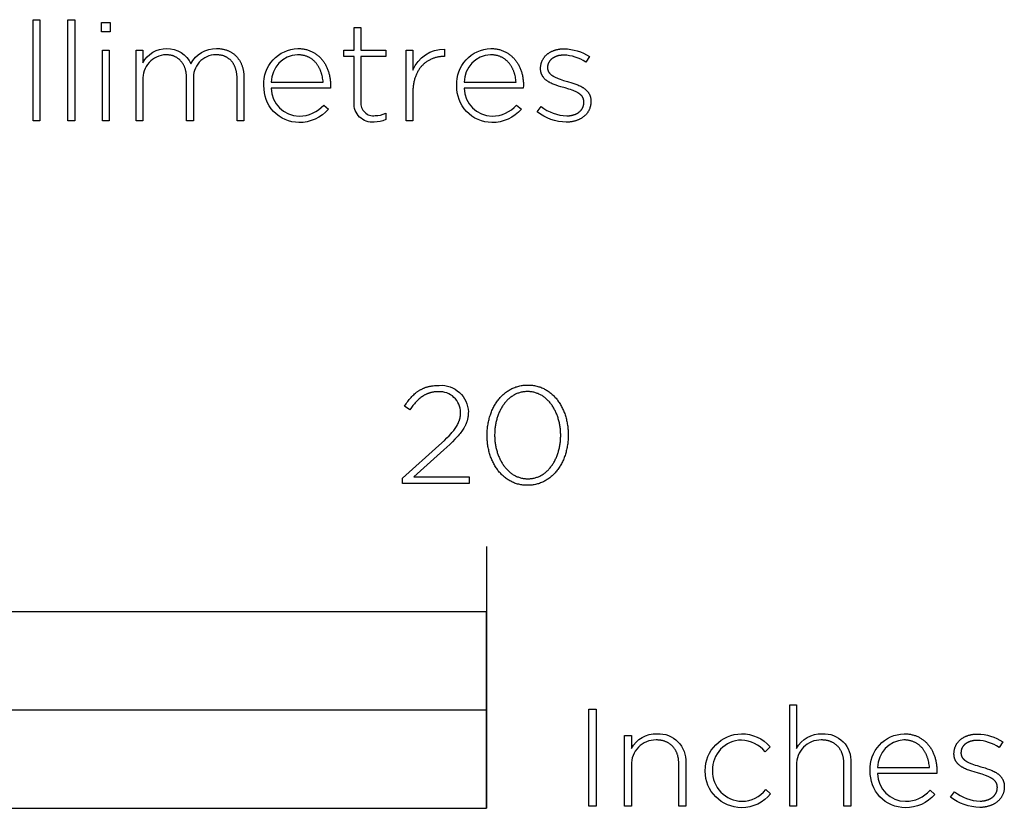
# Model space of a CAD drawing. Extents: x -6 to 1945, y -328 to 1455.
# Drawn here: x 437 to 587, y -328 to -207 of the extents above; entities that cross this region are included whole.
import ezdxf

# ---------------------------------------------------------------- set-up
doc = ezdxf.new("R2010")
doc.units = 0
doc.header["$LTSCALE"] = 165
doc.layers.add('FISHER___PAYKEL', color=7, linetype='CONTINUOUS')

msp = doc.modelspace()

# ---------------------------------------------------------------- linework, layer by layer
at = {"layer": 'FISHER___PAYKEL', "color": 7}
msp.add_line((508, -287.68), (508, -327.69), dxfattribs=at)
at = {"layer": 'FISHER___PAYKEL', "color": 168}
for points in [[(438.73, -207.21), (439.77, -207.21), (439.77, -222.65), (438.73, -222.65)], [(444.02, -207.21), (445.07, -207.21), (445.07, -222.65), (444.02, -222.65)], [(449.19, -207.63), (450.49, -207.63), (450.49, -209.05), (449.19, -209.05)], [(449.32, -211.86), (450.36, -211.86), (450.36, -222.65), (449.32, -222.65)]]:
    msp.add_lwpolyline(points, close=True, dxfattribs=at)
for points in [[(487.77, -219.88), (487.77, -212.81), (486.19, -212.81), (486.19, -211.86), (487.77, -211.86), (487.77, -208.41), (488.82, -208.41), (488.82, -211.86), (492.64, -211.86), (492.64, -212.81), (488.82, -212.81), (488.82, -219.77, 0.493822), (491, -221.86, 0.113369), (492.6, -221.49), (492.6, -222.46, -0.115806), (490.82, -222.84, -0.467163)], [(454.46, -211.86), (455.51, -211.86), (455.51, -213.79, -0.284781), (459.14, -211.61, -0.303442), (462.82, -213.94, -0.285642), (466.75, -211.61), (466.87, -211.61), (466.99, -211.61), (467.11, -211.62), (467.22, -211.63), (467.34, -211.64), (467.45, -211.65), (467.56, -211.67), (467.67, -211.69), (467.78, -211.71), (467.89, -211.74), (467.99, -211.76), (468.1, -211.79), (468.2, -211.82), (468.3, -211.86), (468.4, -211.89), (468.49, -211.93), (468.59, -211.97), (468.68, -212.01), (468.78, -212.06), (468.87, -212.11), (468.96, -212.16), (469.04, -212.21), (469.13, -212.26), (469.21, -212.32), (469.29, -212.38), (469.37, -212.44), (469.45, -212.5), (469.53, -212.56), (469.6, -212.63), (469.67, -212.7), (469.75, -212.77), (469.81, -212.84), (469.88, -212.92), (469.95, -213), (470.01, -213.07), (470.07, -213.16), (470.13, -213.24), (470.19, -213.32), (470.24, -213.41), (470.3, -213.5), (470.35, -213.59), (470.4, -213.68), (470.44, -213.77), (470.49, -213.87), (470.53, -213.96), (470.57, -214.06), (470.61, -214.16), (470.65, -214.27), (470.68, -214.37), (470.72, -214.47), (470.75, -214.58), (470.77, -214.69), (470.8, -214.8), (470.82, -214.91), (470.85, -215.03), (470.86, -215.14), (470.88, -215.26), (470.9, -215.38), (470.91, -215.49), (470.92, -215.62), (470.93, -215.74), (470.93, -215.86), (470.94, -215.99), (470.94, -216.11), (470.94, -222.65), (469.89, -222.65), (469.89, -216.24), (469.89, -216.02), (469.88, -215.92), (469.88, -215.82), (469.87, -215.71), (469.86, -215.61), (469.85, -215.51), (469.83, -215.41), (469.82, -215.32), (469.8, -215.22), (469.78, -215.13), (469.77, -215.04), (469.74, -214.95), (469.72, -214.86), (469.7, -214.77), (469.67, -214.68), (469.64, -214.6), (469.61, -214.52), (469.58, -214.44), (469.55, -214.36), (469.51, -214.28), (469.48, -214.2), (469.44, -214.13), (469.4, -214.05), (469.36, -213.98), (469.32, -213.91), (469.27, -213.84), (469.23, -213.78), (469.18, -213.71), (469.13, -213.65), (469.08, -213.59), (469.03, -213.53), (468.98, -213.47), (468.92, -213.41), (468.87, -213.36), (468.81, -213.31), (468.75, -213.25), (468.69, -213.21), (468.63, -213.16), (468.57, -213.11), (468.5, -213.07), (468.44, -213.02), (468.37, -212.98), (468.3, -212.95), (468.23, -212.91), (468.16, -212.87), (468.09, -212.84), (468.01, -212.81), (467.94, -212.78), (467.86, -212.75), (467.79, -212.72), (467.71, -212.7), (467.63, -212.68), (467.54, -212.66), (467.46, -212.64), (467.38, -212.62), (467.29, -212.61), (467.21, -212.6), (467.12, -212.58), (467.03, -212.58), (466.94, -212.57), (466.85, -212.56), (466.76, -212.56), (466.66, -212.56, 0.437768), (463.22, -216.37), (463.22, -222.65), (462.18, -222.65), (462.18, -216.18), (462.17, -216.08), (462.17, -215.97), (462.17, -215.87), (462.16, -215.77), (462.15, -215.67), (462.14, -215.57), (462.13, -215.48), (462.12, -215.38), (462.1, -215.29), (462.09, -215.19), (462.07, -215.1), (462.05, -215.01), (462.03, -214.92), (462, -214.84), (461.98, -214.75), (461.95, -214.67), (461.92, -214.58), (461.89, -214.5), (461.86, -214.42), (461.83, -214.35), (461.79, -214.27), (461.76, -214.19), (461.72, -214.12), (461.68, -214.05), (461.64, -213.98), (461.6, -213.91), (461.55, -213.84), (461.51, -213.78), (461.46, -213.71), (461.41, -213.65), (461.36, -213.59), (461.31, -213.53), (461.26, -213.47), (461.21, -213.41), (461.15, -213.36), (461.09, -213.31), (461.04, -213.26), (460.98, -213.21), (460.92, -213.16), (460.85, -213.11), (460.79, -213.07), (460.73, -213.03), (460.66, -212.99), (460.59, -212.95), (460.52, -212.91), (460.45, -212.88), (460.38, -212.84), (460.31, -212.81), (460.24, -212.78), (460.16, -212.75), (460.08, -212.73), (460.01, -212.7), (459.93, -212.68), (459.85, -212.66), (459.77, -212.64), (459.69, -212.62), (459.6, -212.61), (459.52, -212.6), (459.43, -212.59), (459.35, -212.58), (459.26, -212.57), (459.17, -212.56), (459.08, -212.56), (458.99, -212.56, 0.418675), (455.51, -216.43), (455.51, -222.65), (454.46, -222.65)], [(474, -217.28), (474, -217.24, -0.421309), (479.17, -211.61), (479.31, -211.61), (479.45, -211.61), (479.59, -211.62), (479.73, -211.64), (479.86, -211.65), (480, -211.67), (480.13, -211.69), (480.26, -211.72), (480.39, -211.75), (480.52, -211.78), (480.64, -211.82), (480.76, -211.85), (480.89, -211.9), (481.01, -211.94), (481.12, -211.99), (481.24, -212.04), (481.35, -212.09), (481.46, -212.15), (481.57, -212.21), (481.68, -212.27), (481.79, -212.34), (481.89, -212.41), (481.99, -212.48), (482.09, -212.55), (482.19, -212.63), (482.29, -212.71), (482.38, -212.79), (482.47, -212.87), (482.56, -212.96), (482.65, -213.05), (482.73, -213.14), (482.81, -213.23), (482.89, -213.33), (482.97, -213.43), (483.05, -213.53), (483.12, -213.63), (483.19, -213.74), (483.26, -213.84), (483.33, -213.95), (483.39, -214.07), (483.45, -214.18), (483.51, -214.29), (483.57, -214.41), (483.62, -214.53), (483.68, -214.65), (483.72, -214.78), (483.77, -214.9), (483.82, -215.03), (483.86, -215.16), (483.9, -215.29), (483.93, -215.42), (483.97, -215.55), (484, -215.68), (484.03, -215.82), (484.05, -215.96), (484.08, -216.1), (484.1, -216.24), (484.12, -216.38), (484.13, -216.52), (484.14, -216.67), (484.15, -216.81), (484.16, -216.96), (484.17, -217.11), (484.17, -217.26), (484.15, -217.68), (475.11, -217.68, 0.408707), (479.38, -221.93, 0.219306), (483.12, -220.24), (483.85, -220.87, -0.226293), (479.34, -222.91, -0.42519)], [(495.71, -211.86), (496.76, -211.86), (496.76, -214.93, -0.308908), (501.59, -211.69), (501.59, -212.83), (501.48, -212.83), (501.36, -212.83), (501.24, -212.84), (501.13, -212.84), (501.01, -212.85), (500.9, -212.87), (500.78, -212.88), (500.67, -212.9), (500.55, -212.92), (500.44, -212.94), (500.33, -212.97), (500.22, -213), (500.11, -213.03), (500, -213.06), (499.89, -213.1), (499.78, -213.14), (499.68, -213.18), (499.57, -213.23), (499.47, -213.27), (499.37, -213.32), (499.27, -213.38), (499.17, -213.43), (499.07, -213.49), (498.97, -213.55), (498.88, -213.61), (498.78, -213.68), (498.69, -213.75), (498.6, -213.82), (498.51, -213.89), (498.42, -213.97), (498.34, -214.05), (498.25, -214.13), (498.17, -214.21), (498.09, -214.3), (498.01, -214.39), (497.94, -214.48), (497.86, -214.58), (497.79, -214.67), (497.72, -214.77), (497.65, -214.87), (497.59, -214.98), (497.52, -215.09), (497.46, -215.2), (497.4, -215.31), (497.34, -215.42), (497.29, -215.54), (497.24, -215.66), (497.19, -215.78), (497.14, -215.91), (497.1, -216.03), (497.05, -216.16), (497.01, -216.29), (496.98, -216.43), (496.94, -216.56), (496.91, -216.7), (496.88, -216.85), (496.86, -216.99), (496.83, -217.14), (496.81, -217.29), (496.8, -217.44), (496.78, -217.59), (496.77, -217.75), (496.76, -217.9), (496.76, -218.07), (496.76, -218.23), (496.76, -222.65), (495.71, -222.65)], [(503.48, -217.28), (503.48, -217.24, -0.421309), (508.65, -211.61), (508.79, -211.61), (508.93, -211.61), (509.07, -211.62), (509.21, -211.64), (509.35, -211.65), (509.48, -211.67), (509.61, -211.69), (509.74, -211.72), (509.87, -211.75), (510, -211.78), (510.13, -211.82), (510.25, -211.85), (510.37, -211.9), (510.49, -211.94), (510.61, -211.99), (510.72, -212.04), (510.84, -212.09), (510.95, -212.15), (511.06, -212.21), (511.17, -212.27), (511.27, -212.34), (511.38, -212.41), (511.48, -212.48), (511.58, -212.55), (511.67, -212.63), (511.77, -212.71), (511.86, -212.79), (511.95, -212.87), (512.04, -212.96), (512.13, -213.05), (512.22, -213.14), (512.3, -213.23), (512.38, -213.33), (512.46, -213.43), (512.53, -213.53), (512.6, -213.63), (512.68, -213.74), (512.74, -213.84), (512.81, -213.95), (512.87, -214.07), (512.94, -214.18), (513, -214.29), (513.05, -214.41), (513.11, -214.53), (513.16, -214.65), (513.21, -214.78), (513.25, -214.9), (513.3, -215.03), (513.34, -215.16), (513.38, -215.29), (513.42, -215.42), (513.45, -215.55), (513.48, -215.68), (513.51, -215.82), (513.54, -215.96), (513.56, -216.1), (513.58, -216.24), (513.6, -216.38), (513.62, -216.52), (513.63, -216.67), (513.64, -216.81), (513.64, -216.96), (513.65, -217.11), (513.65, -217.26), (513.63, -217.68), (504.59, -217.68, 0.408707), (508.87, -221.93, 0.219306), (512.6, -220.24), (513.33, -220.87, -0.226293), (508.82, -222.91, -0.42519)], [(515.74, -221.3), (516.36, -220.47, 0.165534), (520.27, -221.89), (520.4, -221.89), (520.47, -221.89), (520.54, -221.88), (520.6, -221.88), (520.67, -221.87), (520.74, -221.86), (520.8, -221.85), (520.87, -221.84), (520.93, -221.83), (520.99, -221.82), (521.06, -221.81), (521.12, -221.79), (521.18, -221.78), (521.24, -221.76), (521.3, -221.74), (521.36, -221.73), (521.41, -221.71), (521.47, -221.69), (521.53, -221.67), (521.58, -221.64), (521.64, -221.62), (521.69, -221.59), (521.74, -221.57), (521.8, -221.54), (521.85, -221.52), (521.9, -221.49), (521.95, -221.46), (521.99, -221.43), (522.04, -221.4), (522.09, -221.36), (522.13, -221.33), (522.18, -221.3), (522.22, -221.26), (522.26, -221.23), (522.3, -221.19), (522.34, -221.15), (522.38, -221.11), (522.42, -221.07), (522.45, -221.03), (522.49, -220.99), (522.52, -220.95), (522.55, -220.91), (522.58, -220.87), (522.61, -220.82), (522.64, -220.78), (522.66, -220.73), (522.69, -220.68), (522.71, -220.64), (522.74, -220.59), (522.76, -220.54), (522.78, -220.49), (522.8, -220.44), (522.81, -220.39), (522.83, -220.34), (522.84, -220.28), (522.85, -220.23), (522.86, -220.18), (522.87, -220.12), (522.88, -220.07), (522.89, -220.01), (522.89, -219.95), (522.89, -219.9), (522.89, -219.84), (522.89, -219.79), (522.89, -219.74), (522.89, -219.68), (522.89, -219.65), (522.88, -219.62), (522.88, -219.59), (522.88, -219.57), (522.87, -219.54), (522.87, -219.51), (522.86, -219.48), (522.86, -219.46), (522.85, -219.43), (522.85, -219.41), (522.84, -219.38), (522.83, -219.35), (522.82, -219.33), (522.82, -219.3), (522.81, -219.28), (522.8, -219.26), (522.79, -219.23), (522.78, -219.21), (522.77, -219.18), (522.76, -219.16), (522.75, -219.14), (522.73, -219.11), (522.72, -219.09), (522.71, -219.07), (522.7, -219.05), (522.68, -219.02), (522.67, -219), (522.66, -218.98), (522.63, -218.94), (522.6, -218.9), (522.56, -218.86), (522.53, -218.82), (522.5, -218.78), (522.46, -218.74), (522.42, -218.7), (522.38, -218.67), (522.34, -218.63), (522.3, -218.59), (522.26, -218.56), (522.21, -218.53), (522.17, -218.49), (522.12, -218.46), (522.07, -218.43), (522.02, -218.4), (521.97, -218.37), (521.92, -218.34), (521.81, -218.28), (521.7, -218.22), (521.59, -218.17), (521.47, -218.12), (521.35, -218.07), (521.23, -218.02), (521.1, -217.97), (520.84, -217.88), (520.57, -217.8), (520.01, -217.64), (519.34, -217.44), (519, -217.34), (518.67, -217.23), (518.51, -217.17), (518.35, -217.11), (518.2, -217.05), (518.04, -216.98), (517.9, -216.92), (517.75, -216.84), (517.61, -216.77), (517.54, -216.73), (517.47, -216.69), (517.41, -216.65), (517.34, -216.6), (517.28, -216.56), (517.22, -216.52), (517.16, -216.47), (517.1, -216.42), (517.04, -216.37), (516.98, -216.33), (516.93, -216.27), (516.88, -216.22), (516.83, -216.17), (516.78, -216.11), (516.73, -216.06), (516.69, -216), (516.64, -215.94), (516.62, -215.91), (516.6, -215.88), (516.58, -215.85), (516.56, -215.82), (516.55, -215.79), (516.53, -215.75), (516.51, -215.72), (516.49, -215.69), (516.48, -215.65), (516.46, -215.62), (516.45, -215.59), (516.43, -215.55), (516.42, -215.52), (516.4, -215.48), (516.39, -215.45), (516.38, -215.41), (516.37, -215.37), (516.36, -215.34), (516.35, -215.3), (516.34, -215.26), (516.33, -215.22), (516.32, -215.18), (516.31, -215.14), (516.3, -215.1), (516.3, -215.06), (516.29, -215.02), (516.28, -214.94), (516.27, -214.85), (516.27, -214.77), (516.27, -214.68), (516.27, -214.63), (516.27, -214.55), (516.27, -214.47), (516.28, -214.39), (516.29, -214.31), (516.29, -214.23), (516.31, -214.16), (516.32, -214.08), (516.34, -214), (516.35, -213.93), (516.37, -213.86), (516.39, -213.78), (516.42, -213.71), (516.44, -213.64), (516.47, -213.57), (516.5, -213.5), (516.53, -213.43), (516.56, -213.37), (516.6, -213.3), (516.64, -213.24), (516.67, -213.17), (516.72, -213.11), (516.76, -213.05), (516.8, -212.99), (516.85, -212.93), (516.89, -212.87), (516.94, -212.81), (516.99, -212.75), (517.05, -212.7), (517.1, -212.64), (517.15, -212.59), (517.21, -212.54), (517.27, -212.49), (517.33, -212.44), (517.39, -212.39), (517.46, -212.35), (517.52, -212.3), (517.59, -212.26), (517.65, -212.22), (517.72, -212.18), (517.79, -212.14), (517.86, -212.1), (517.94, -212.06), (518.01, -212.03), (518.09, -211.99), (518.17, -211.96), (518.24, -211.93), (518.32, -211.9), (518.41, -211.87), (518.49, -211.85), (518.57, -211.82), (518.66, -211.8), (518.74, -211.78), (518.83, -211.76), (518.92, -211.74), (519.01, -211.72), (519.1, -211.71), (519.19, -211.69), (519.28, -211.68), (519.38, -211.67), (519.47, -211.66), (519.57, -211.66), (519.66, -211.65), (519.76, -211.65), (519.86, -211.65, -0.138805), (523.73, -212.83), (523.17, -213.7, 0.142738), (519.82, -212.62), (519.68, -212.63), (519.54, -212.63), (519.48, -212.64), (519.41, -212.64), (519.34, -212.65), (519.28, -212.66), (519.22, -212.67), (519.15, -212.68), (519.09, -212.69), (519.03, -212.7), (518.97, -212.72), (518.91, -212.73), (518.85, -212.75), (518.8, -212.77), (518.74, -212.78), (518.69, -212.8), (518.63, -212.82), (518.58, -212.84), (518.53, -212.86), (518.47, -212.89), (518.42, -212.91), (518.37, -212.93), (518.33, -212.96), (518.28, -212.99), (518.23, -213.01), (518.19, -213.04), (518.14, -213.07), (518.1, -213.1), (518.06, -213.13), (518.01, -213.16), (517.97, -213.19), (517.94, -213.22), (517.9, -213.26), (517.86, -213.29), (517.83, -213.33), (517.79, -213.36), (517.76, -213.4), (517.73, -213.44), (517.7, -213.47), (517.67, -213.51), (517.64, -213.55), (517.61, -213.59), (517.58, -213.63), (517.56, -213.67), (517.54, -213.71), (517.51, -213.76), (517.49, -213.8), (517.47, -213.84), (517.45, -213.89), (517.44, -213.93), (517.42, -213.98), (517.41, -214.02), (517.39, -214.07), (517.38, -214.12), (517.37, -214.16), (517.36, -214.21), (517.35, -214.26), (517.35, -214.31), (517.34, -214.36), (517.34, -214.41), (517.34, -214.46), (517.34, -214.51), (517.34, -214.55), (517.34, -214.58), (517.34, -214.61), (517.34, -214.63), (517.34, -214.66), (517.34, -214.69), (517.35, -214.71), (517.35, -214.74), (517.35, -214.77), (517.36, -214.79), (517.36, -214.82), (517.37, -214.84), (517.37, -214.87), (517.38, -214.89), (517.39, -214.92), (517.4, -214.94), (517.4, -214.97), (517.41, -214.99), (517.42, -215.01), (517.43, -215.04), (517.44, -215.06), (517.45, -215.08), (517.46, -215.11), (517.47, -215.13), (517.48, -215.15), (517.5, -215.17), (517.51, -215.2), (517.52, -215.22), (517.53, -215.24), (517.55, -215.26), (517.56, -215.28), (517.58, -215.3), (517.59, -215.32), (517.61, -215.34), (517.62, -215.36), (517.66, -215.4), (517.69, -215.44), (517.73, -215.48), (517.76, -215.52), (517.8, -215.55), (517.84, -215.59), (517.89, -215.63), (517.93, -215.66), (517.97, -215.69), (518.02, -215.73), (518.07, -215.76), (518.12, -215.79), (518.17, -215.82), (518.22, -215.85), (518.27, -215.88), (518.38, -215.94), (518.49, -216), (518.61, -216.05), (518.73, -216.1), (518.85, -216.16), (518.98, -216.2), (519.24, -216.3), (519.51, -216.39), (519.79, -216.48), (520.37, -216.64), (521.03, -216.84), (521.35, -216.94), (521.67, -217.05), (521.83, -217.11), (521.98, -217.18), (522.13, -217.24), (522.28, -217.31), (522.42, -217.38), (522.56, -217.46), (522.63, -217.5), (522.69, -217.54), (522.76, -217.58), (522.82, -217.62), (522.89, -217.67), (522.95, -217.71), (523.01, -217.76), (523.07, -217.8), (523.13, -217.85), (523.18, -217.9), (523.24, -217.95), (523.29, -218), (523.34, -218.05), (523.39, -218.11), (523.44, -218.16), (523.48, -218.22), (523.53, -218.28), (523.57, -218.34), (523.61, -218.4), (523.65, -218.46), (523.68, -218.52), (523.72, -218.59), (523.75, -218.65), (523.78, -218.72), (523.81, -218.79), (523.84, -218.86), (523.86, -218.94), (523.88, -219.01), (523.9, -219.09), (523.92, -219.16), (523.93, -219.24), (523.94, -219.33), (523.95, -219.41), (523.96, -219.49), (523.96, -219.58), (523.96, -219.67), (523.96, -219.71), (523.96, -219.8), (523.96, -219.89), (523.95, -219.98), (523.94, -220.06), (523.93, -220.15), (523.92, -220.23), (523.9, -220.32), (523.89, -220.4), (523.87, -220.48), (523.84, -220.56), (523.82, -220.64), (523.79, -220.72), (523.77, -220.79), (523.74, -220.87), (523.7, -220.94), (523.67, -221.02), (523.63, -221.09), (523.59, -221.16), (523.55, -221.23), (523.51, -221.29), (523.47, -221.36), (523.42, -221.43), (523.37, -221.49), (523.32, -221.55), (523.27, -221.62), (523.22, -221.68), (523.16, -221.73), (523.11, -221.79), (523.05, -221.85), (522.99, -221.9), (522.93, -221.96), (522.87, -222.01), (522.8, -222.06), (522.74, -222.11), (522.67, -222.16), (522.6, -222.2), (522.53, -222.25), (522.46, -222.29), (522.39, -222.33), (522.31, -222.37), (522.24, -222.41), (522.16, -222.45), (522.08, -222.48), (522, -222.52), (521.92, -222.55), (521.84, -222.58), (521.76, -222.61), (521.67, -222.64), (521.59, -222.67), (521.5, -222.69), (521.41, -222.71), (521.33, -222.73), (521.24, -222.75), (521.15, -222.77), (521.06, -222.79), (520.96, -222.8), (520.87, -222.82), (520.78, -222.83), (520.68, -222.84), (520.59, -222.85), (520.49, -222.85), (520.4, -222.86), (520.3, -222.86), (520.2, -222.86, -0.161907)], [(483.03, -216.75), (483.02, -216.54), (482.99, -216.34), (482.96, -216.14), (482.93, -215.94), (482.88, -215.75), (482.86, -215.65), (482.83, -215.55), (482.81, -215.46), (482.78, -215.36), (482.75, -215.27), (482.71, -215.17), (482.68, -215.08), (482.64, -214.99), (482.61, -214.9), (482.57, -214.81), (482.52, -214.72), (482.48, -214.64), (482.44, -214.55), (482.39, -214.47), (482.34, -214.38), (482.29, -214.3), (482.24, -214.22), (482.19, -214.14), (482.14, -214.06), (482.08, -213.99), (482.02, -213.91), (481.96, -213.84), (481.9, -213.77), (481.84, -213.69), (481.77, -213.63), (481.71, -213.56), (481.64, -213.49), (481.57, -213.43), (481.5, -213.37), (481.42, -213.31), (481.35, -213.25), (481.27, -213.2), (481.19, -213.14), (481.11, -213.09), (481.03, -213.04), (480.94, -213), (480.86, -212.95), (480.77, -212.91), (480.68, -212.87), (480.59, -212.83), (480.5, -212.79), (480.4, -212.76), (480.31, -212.73), (480.21, -212.7), (480.11, -212.67), (480.01, -212.65), (479.9, -212.63), (479.8, -212.61), (479.69, -212.6), (479.58, -212.58), (479.47, -212.57), (479.36, -212.57), (479.24, -212.56), (479.13, -212.56, 0.398008), (475.11, -216.75)], [(512.52, -216.75), (512.5, -216.54), (512.48, -216.34), (512.45, -216.14), (512.41, -215.94), (512.37, -215.75), (512.34, -215.65), (512.32, -215.55), (512.29, -215.46), (512.26, -215.36), (512.23, -215.27), (512.2, -215.17), (512.16, -215.08), (512.13, -214.99), (512.09, -214.9), (512.05, -214.81), (512.01, -214.72), (511.97, -214.64), (511.92, -214.55), (511.88, -214.47), (511.83, -214.38), (511.78, -214.3), (511.73, -214.22), (511.67, -214.14), (511.62, -214.06), (511.56, -213.99), (511.51, -213.91), (511.45, -213.84), (511.38, -213.77), (511.32, -213.69), (511.26, -213.63), (511.19, -213.56), (511.12, -213.49), (511.05, -213.43), (510.98, -213.37), (510.91, -213.31), (510.83, -213.25), (510.75, -213.2), (510.67, -213.14), (510.59, -213.09), (510.51, -213.04), (510.43, -213), (510.34, -212.95), (510.25, -212.91), (510.16, -212.87), (510.07, -212.83), (509.98, -212.79), (509.89, -212.76), (509.79, -212.73), (509.69, -212.7), (509.59, -212.67), (509.49, -212.65), (509.39, -212.63), (509.28, -212.61), (509.17, -212.6), (509.06, -212.58), (508.95, -212.57), (508.84, -212.57), (508.73, -212.56), (508.61, -212.56, 0.398008), (504.59, -216.75)]]:
    msp.add_lwpolyline(points, format="xyb", close=True, dxfattribs=at)
at = {"layer": 'FISHER___PAYKEL', "color": 7}
for points in [[(495.16, -277.26), (500.74, -272.27), (501.59, -271.48), (501.96, -271.11), (502.29, -270.76), (502.59, -270.42), (502.73, -270.26), (502.87, -270.1), (502.99, -269.95), (503.11, -269.79), (503.21, -269.64), (503.32, -269.49), (503.41, -269.34), (503.5, -269.2), (503.58, -269.05), (503.65, -268.91), (503.68, -268.84), (503.72, -268.77), (503.75, -268.7), (503.78, -268.63), (503.8, -268.56), (503.83, -268.49), (503.86, -268.42), (503.88, -268.35), (503.9, -268.28), (503.92, -268.21), (503.94, -268.14), (503.96, -268.07), (503.97, -268), (503.99, -267.93), (504, -267.85), (504.01, -267.78), (504.02, -267.71), (504.03, -267.64), (504.03, -267.57), (504.04, -267.5), (504.04, -267.43), (504.05, -267.35), (504.05, -267.28), (504.05, -267.21, 0.425719), (500.67, -264.04), (500.49, -264.04), (500.32, -264.05), (500.15, -264.06), (500.07, -264.07), (499.99, -264.08), (499.91, -264.09), (499.83, -264.11), (499.75, -264.12), (499.67, -264.14), (499.59, -264.16), (499.51, -264.17), (499.44, -264.2), (499.36, -264.22), (499.28, -264.24), (499.21, -264.26), (499.14, -264.29), (499.06, -264.32), (498.99, -264.35), (498.92, -264.38), (498.85, -264.41), (498.78, -264.44), (498.71, -264.47), (498.64, -264.51), (498.57, -264.54), (498.5, -264.58), (498.43, -264.62), (498.37, -264.66), (498.23, -264.75), (498.1, -264.84), (497.98, -264.93), (497.85, -265.03), (497.72, -265.14), (497.6, -265.25), (497.48, -265.36), (497.35, -265.48), (497.23, -265.61), (497.11, -265.74), (497, -265.87), (496.88, -266.01), (496.76, -266.16), (496.53, -266.46), (496.29, -266.79), (495.46, -266.24), (495.71, -265.88), (495.83, -265.71), (495.96, -265.54), (496.08, -265.37), (496.21, -265.21), (496.34, -265.06), (496.47, -264.91), (496.61, -264.77), (496.74, -264.63), (496.88, -264.5), (497.02, -264.37), (497.17, -264.25), (497.32, -264.13), (497.39, -264.07), (497.47, -264.02), (497.54, -263.97), (497.62, -263.91), (497.7, -263.86), (497.78, -263.81), (497.86, -263.77), (497.95, -263.72), (498.03, -263.68), (498.11, -263.63), (498.2, -263.59), (498.29, -263.55), (498.37, -263.51), (498.46, -263.48), (498.55, -263.44), (498.64, -263.41), (498.74, -263.37), (498.83, -263.34), (498.93, -263.31), (499.02, -263.29), (499.12, -263.26), (499.22, -263.23), (499.32, -263.21), (499.43, -263.19), (499.53, -263.17), (499.63, -263.15), (499.85, -263.12), (500.07, -263.1), (500.3, -263.08), (500.54, -263.07), (500.78, -263.07, -0.426189), (505.23, -267.13), (505.23, -267.17), (505.22, -267.26), (505.22, -267.36), (505.22, -267.45), (505.21, -267.54), (505.2, -267.63), (505.2, -267.72), (505.18, -267.81), (505.17, -267.9), (505.16, -267.99), (505.14, -268.08), (505.12, -268.16), (505.11, -268.25), (505.08, -268.34), (505.06, -268.42), (505.04, -268.51), (505.01, -268.59), (504.98, -268.67), (504.95, -268.76), (504.92, -268.84), (504.89, -268.93), (504.85, -269.01), (504.81, -269.09), (504.78, -269.17), (504.74, -269.26), (504.69, -269.34), (504.65, -269.42), (504.55, -269.59), (504.45, -269.75), (504.34, -269.92), (504.22, -270.09), (504.1, -270.25), (503.97, -270.42), (503.82, -270.6), (503.68, -270.77), (503.52, -270.95), (503.18, -271.31), (502.81, -271.69), (502.4, -272.08), (501.49, -272.92), (496.91, -277.03), (505.38, -277.03), (505.38, -278.08), (495.16, -278.08)], [(554.34, -311.9), (555.38, -311.9), (555.38, -318.56, -0.287439), (559.31, -316.3, -0.455438), (563.67, -320.74), (563.67, -327.34), (562.63, -327.34), (562.63, -320.93), (562.63, -320.83), (562.62, -320.72), (562.62, -320.62), (562.61, -320.52), (562.6, -320.42), (562.59, -320.33), (562.58, -320.23), (562.57, -320.13), (562.55, -320.04), (562.54, -319.95), (562.52, -319.86), (562.5, -319.77), (562.47, -319.68), (562.45, -319.59), (562.42, -319.5), (562.4, -319.42), (562.37, -319.33), (562.33, -319.25), (562.3, -319.17), (562.27, -319.09), (562.23, -319.01), (562.19, -318.94), (562.15, -318.86), (562.11, -318.79), (562.07, -318.72), (562.02, -318.65), (561.98, -318.58), (561.93, -318.51), (561.88, -318.44), (561.83, -318.38), (561.78, -318.32), (561.72, -318.26), (561.66, -318.2), (561.61, -318.14), (561.55, -318.08), (561.49, -318.03), (561.42, -317.98), (561.36, -317.92), (561.29, -317.87), (561.23, -317.83), (561.16, -317.78), (561.09, -317.74), (561.02, -317.69), (560.94, -317.65), (560.87, -317.62), (560.79, -317.58), (560.71, -317.54), (560.63, -317.51), (560.55, -317.48), (560.47, -317.45), (560.39, -317.42), (560.3, -317.4), (560.22, -317.37), (560.13, -317.35), (560.04, -317.33), (559.95, -317.31), (559.85, -317.3), (559.76, -317.29), (559.66, -317.27), (559.57, -317.26), (559.47, -317.26), (559.37, -317.25), (559.27, -317.25), (559.17, -317.25, 0.429907), (555.38, -321.1), (555.38, -327.34), (554.34, -327.34)], [(529.1, -316.55), (530.15, -316.55), (530.15, -318.56, -0.2867), (534.08, -316.3, -0.454834), (538.44, -320.73), (538.44, -327.34), (537.4, -327.34), (537.4, -320.93), (537.39, -320.82), (537.39, -320.72), (537.39, -320.62), (537.38, -320.52), (537.37, -320.42), (537.36, -320.32), (537.35, -320.23), (537.34, -320.13), (537.32, -320.04), (537.3, -319.95), (537.29, -319.85), (537.26, -319.76), (537.24, -319.67), (537.22, -319.59), (537.19, -319.5), (537.16, -319.42), (537.13, -319.33), (537.1, -319.25), (537.07, -319.17), (537.04, -319.09), (537, -319.01), (536.96, -318.94), (536.92, -318.86), (536.88, -318.79), (536.84, -318.71), (536.79, -318.64), (536.75, -318.58), (536.7, -318.51), (536.65, -318.44), (536.6, -318.38), (536.54, -318.31), (536.49, -318.25), (536.43, -318.19), (536.37, -318.14), (536.32, -318.08), (536.25, -318.03), (536.19, -317.97), (536.13, -317.92), (536.06, -317.87), (535.99, -317.82), (535.93, -317.78), (535.86, -317.73), (535.78, -317.69), (535.71, -317.65), (535.64, -317.61), (535.56, -317.58), (535.48, -317.54), (535.4, -317.51), (535.32, -317.48), (535.24, -317.45), (535.15, -317.42), (535.07, -317.39), (534.98, -317.37), (534.89, -317.35), (534.8, -317.33), (534.71, -317.31), (534.62, -317.3), (534.53, -317.28), (534.43, -317.27), (534.33, -317.26), (534.23, -317.26), (534.13, -317.25), (534.03, -317.25), (533.93, -317.25, 0.430395), (530.15, -321.1), (530.15, -327.34), (529.1, -327.34)], [(541.42, -321.99), (541.42, -321.94, -0.411527), (546.98, -316.3, -0.218626), (551.34, -318.28), (550.59, -319.04, 0.214366), (546.96, -317.27, 0.419718), (542.55, -321.9), (542.55, -321.94, 0.41776), (547.04, -326.62, 0.217592), (550.7, -324.82), (551.42, -325.45, -0.230785), (546.98, -327.59, -0.414151)], [(566.65, -321.96), (566.65, -321.92, -0.421343), (571.82, -316.3), (571.97, -316.3), (572.11, -316.3), (572.25, -316.31), (572.38, -316.32), (572.52, -316.34), (572.65, -316.36), (572.79, -316.38), (572.92, -316.41), (573.05, -316.44), (573.17, -316.47), (573.3, -316.5), (573.42, -316.54), (573.54, -316.58), (573.66, -316.63), (573.78, -316.68), (573.9, -316.73), (574.01, -316.78), (574.12, -316.84), (574.23, -316.9), (574.34, -316.96), (574.45, -317.03), (574.55, -317.1), (574.65, -317.17), (574.75, -317.24), (574.85, -317.32), (574.94, -317.39), (575.04, -317.48), (575.13, -317.56), (575.22, -317.65), (575.31, -317.74), (575.39, -317.83), (575.47, -317.92), (575.55, -318.02), (575.63, -318.12), (575.71, -318.22), (575.78, -318.32), (575.85, -318.42), (575.92, -318.53), (575.99, -318.64), (576.05, -318.75), (576.11, -318.87), (576.17, -318.98), (576.23, -319.1), (576.28, -319.22), (576.33, -319.34), (576.38, -319.46), (576.43, -319.59), (576.47, -319.71), (576.52, -319.84), (576.56, -319.97), (576.59, -320.1), (576.63, -320.24), (576.66, -320.37), (576.69, -320.51), (576.71, -320.64), (576.74, -320.78), (576.76, -320.92), (576.78, -321.07), (576.79, -321.21), (576.8, -321.35), (576.81, -321.5), (576.82, -321.65), (576.82, -321.79), (576.83, -321.94), (576.8, -322.37), (567.77, -322.37, 0.408699), (572.04, -326.62, 0.219079), (575.78, -324.92), (576.5, -325.56, -0.22606), (572, -327.59, -0.425433)], [(575.69, -321.44), (575.68, -321.23), (575.65, -321.03), (575.62, -320.83), (575.59, -320.63), (575.54, -320.43), (575.52, -320.34), (575.49, -320.24), (575.46, -320.14), (575.43, -320.05), (575.4, -319.95), (575.37, -319.86), (575.34, -319.77), (575.3, -319.68), (575.26, -319.59), (575.22, -319.5), (575.18, -319.41), (575.14, -319.32), (575.1, -319.24), (575.05, -319.15), (575, -319.07), (574.95, -318.99), (574.9, -318.91), (574.85, -318.83), (574.8, -318.75), (574.74, -318.67), (574.68, -318.6), (574.62, -318.52), (574.56, -318.45), (574.5, -318.38), (574.43, -318.31), (574.37, -318.25), (574.3, -318.18), (574.23, -318.12), (574.15, -318.06), (574.08, -318), (574.01, -317.94), (573.93, -317.89), (573.85, -317.83), (573.77, -317.78), (573.69, -317.73), (573.6, -317.68), (573.52, -317.64), (573.43, -317.6), (573.34, -317.56), (573.25, -317.52), (573.16, -317.48), (573.06, -317.45), (572.96, -317.42), (572.87, -317.39), (572.77, -317.36), (572.66, -317.34), (572.56, -317.32), (572.46, -317.3), (572.35, -317.28), (572.24, -317.27), (572.13, -317.26), (572.02, -317.25), (571.9, -317.25), (571.78, -317.25, 0.398008), (567.77, -321.44)], [(578.91, -325.98), (579.53, -325.16, 0.165474), (583.44, -326.58), (583.58, -326.57), (583.71, -326.57), (583.78, -326.56), (583.85, -326.55), (583.91, -326.55), (583.98, -326.54), (584.04, -326.53), (584.1, -326.52), (584.17, -326.51), (584.23, -326.49), (584.29, -326.48), (584.35, -326.46), (584.41, -326.45), (584.47, -326.43), (584.53, -326.41), (584.59, -326.39), (584.65, -326.37), (584.7, -326.35), (584.76, -326.33), (584.81, -326.31), (584.87, -326.28), (584.92, -326.26), (584.97, -326.23), (585.02, -326.2), (585.07, -326.17), (585.12, -326.14), (585.17, -326.11), (585.22, -326.08), (585.26, -326.05), (585.31, -326.02), (585.35, -325.98), (585.39, -325.95), (585.43, -325.91), (585.47, -325.88), (585.51, -325.84), (585.55, -325.8), (585.59, -325.76), (585.62, -325.72), (585.66, -325.68), (585.69, -325.64), (585.72, -325.6), (585.75, -325.55), (585.78, -325.51), (585.81, -325.46), (585.84, -325.42), (585.86, -325.37), (585.89, -325.32), (585.91, -325.28), (585.93, -325.23), (585.95, -325.18), (585.97, -325.13), (585.98, -325.08), (586, -325.02), (586.01, -324.97), (586.02, -324.92), (586.04, -324.86), (586.04, -324.81), (586.05, -324.75), (586.06, -324.7), (586.06, -324.64), (586.06, -324.58), (586.07, -324.53), (586.07, -324.48), (586.06, -324.42), (586.06, -324.36), (586.06, -324.34), (586.06, -324.31), (586.05, -324.28), (586.05, -324.25), (586.05, -324.22), (586.04, -324.2), (586.04, -324.17), (586.03, -324.14), (586.02, -324.12), (586.02, -324.09), (586.01, -324.07), (586, -324.04), (586, -324.02), (585.99, -323.99), (585.98, -323.97), (585.97, -323.94), (585.96, -323.92), (585.95, -323.89), (585.94, -323.87), (585.93, -323.85), (585.92, -323.82), (585.91, -323.8), (585.89, -323.78), (585.88, -323.76), (585.87, -323.73), (585.86, -323.71), (585.84, -323.69), (585.83, -323.67), (585.8, -323.63), (585.77, -323.58), (585.74, -323.54), (585.7, -323.5), (585.67, -323.47), (585.63, -323.43), (585.59, -323.39), (585.55, -323.35), (585.51, -323.32), (585.47, -323.28), (585.43, -323.25), (585.38, -323.21), (585.34, -323.18), (585.29, -323.15), (585.24, -323.12), (585.19, -323.09), (585.14, -323.06), (585.09, -323.03), (584.99, -322.97), (584.88, -322.91), (584.76, -322.86), (584.65, -322.81), (584.53, -322.76), (584.4, -322.71), (584.27, -322.66), (584.01, -322.57), (583.74, -322.49), (583.18, -322.32), (582.51, -322.13), (582.18, -322.03), (581.85, -321.92), (581.69, -321.86), (581.53, -321.8), (581.37, -321.74), (581.22, -321.67), (581.07, -321.6), (580.93, -321.53), (580.78, -321.45), (580.72, -321.42), (580.65, -321.38), (580.58, -321.33), (580.52, -321.29), (580.45, -321.25), (580.39, -321.2), (580.33, -321.16), (580.27, -321.11), (580.21, -321.06), (580.16, -321.01), (580.1, -320.96), (580.05, -320.91), (580, -320.85), (579.95, -320.8), (579.91, -320.74), (579.86, -320.69), (579.82, -320.63), (579.8, -320.6), (579.78, -320.57), (579.76, -320.53), (579.74, -320.5), (579.72, -320.47), (579.7, -320.44), (579.69, -320.41), (579.67, -320.37), (579.65, -320.34), (579.64, -320.31), (579.62, -320.27), (579.61, -320.24), (579.59, -320.2), (579.58, -320.17), (579.57, -320.13), (579.55, -320.1), (579.54, -320.06), (579.53, -320.02), (579.52, -319.98), (579.51, -319.95), (579.5, -319.91), (579.49, -319.87), (579.49, -319.83), (579.48, -319.79), (579.47, -319.75), (579.47, -319.71), (579.46, -319.62), (579.45, -319.54), (579.44, -319.45), (579.44, -319.36), (579.44, -319.32), (579.44, -319.24), (579.45, -319.16), (579.45, -319.08), (579.46, -319), (579.47, -318.92), (579.48, -318.85), (579.5, -318.77), (579.51, -318.69), (579.53, -318.62), (579.55, -318.55), (579.57, -318.47), (579.59, -318.4), (579.62, -318.33), (579.65, -318.26), (579.68, -318.19), (579.71, -318.12), (579.74, -318.06), (579.77, -317.99), (579.81, -317.92), (579.85, -317.86), (579.89, -317.8), (579.93, -317.74), (579.98, -317.67), (580.02, -317.61), (580.07, -317.56), (580.12, -317.5), (580.17, -317.44), (580.22, -317.39), (580.27, -317.33), (580.33, -317.28), (580.39, -317.23), (580.45, -317.18), (580.51, -317.13), (580.57, -317.08), (580.63, -317.04), (580.7, -316.99), (580.76, -316.95), (580.83, -316.91), (580.9, -316.86), (580.97, -316.82), (581.04, -316.79), (581.11, -316.75), (581.19, -316.71), (581.26, -316.68), (581.34, -316.65), (581.42, -316.62), (581.5, -316.59), (581.58, -316.56), (581.66, -316.53), (581.75, -316.51), (581.83, -316.49), (581.92, -316.46), (582, -316.45), (582.09, -316.43), (582.18, -316.41), (582.27, -316.4), (582.36, -316.38), (582.46, -316.37), (582.55, -316.36), (582.65, -316.35), (582.74, -316.35), (582.84, -316.34), (582.94, -316.34), (583.03, -316.34, -0.139737), (586.9, -317.52), (586.34, -318.39, 0.143549), (582.99, -317.31), (582.85, -317.31), (582.71, -317.32), (582.65, -317.33), (582.58, -317.33), (582.52, -317.34), (582.45, -317.35), (582.39, -317.36), (582.33, -317.37), (582.27, -317.38), (582.2, -317.39), (582.15, -317.41), (582.09, -317.42), (582.03, -317.44), (581.97, -317.45), (581.91, -317.47), (581.86, -317.49), (581.81, -317.51), (581.75, -317.53), (581.7, -317.55), (581.65, -317.58), (581.6, -317.6), (581.55, -317.62), (581.5, -317.65), (581.45, -317.67), (581.41, -317.7), (581.36, -317.73), (581.32, -317.76), (581.27, -317.79), (581.23, -317.82), (581.19, -317.85), (581.15, -317.88), (581.11, -317.91), (581.07, -317.95), (581.04, -317.98), (581, -318.02), (580.97, -318.05), (580.93, -318.09), (580.9, -318.12), (580.87, -318.16), (580.84, -318.2), (580.81, -318.24), (580.79, -318.28), (580.76, -318.32), (580.73, -318.36), (580.71, -318.4), (580.69, -318.44), (580.67, -318.49), (580.65, -318.53), (580.63, -318.57), (580.61, -318.62), (580.6, -318.66), (580.58, -318.71), (580.57, -318.76), (580.56, -318.8), (580.55, -318.85), (580.54, -318.9), (580.53, -318.95), (580.52, -318.99), (580.52, -319.04), (580.52, -319.09), (580.51, -319.14), (580.51, -319.19), (580.51, -319.23), (580.51, -319.26), (580.51, -319.29), (580.51, -319.32), (580.52, -319.35), (580.52, -319.37), (580.52, -319.4), (580.53, -319.43), (580.53, -319.45), (580.53, -319.48), (580.54, -319.5), (580.54, -319.53), (580.55, -319.55), (580.56, -319.58), (580.56, -319.6), (580.57, -319.63), (580.58, -319.65), (580.59, -319.68), (580.6, -319.7), (580.61, -319.72), (580.62, -319.75), (580.63, -319.77), (580.64, -319.79), (580.65, -319.82), (580.66, -319.84), (580.67, -319.86), (580.68, -319.88), (580.7, -319.9), (580.71, -319.92), (580.72, -319.95), (580.74, -319.97), (580.75, -319.99), (580.77, -320.01), (580.78, -320.03), (580.8, -320.05), (580.83, -320.09), (580.87, -320.13), (580.9, -320.17), (580.94, -320.2), (580.98, -320.24), (581.02, -320.28), (581.06, -320.31), (581.1, -320.34), (581.15, -320.38), (581.2, -320.41), (581.24, -320.44), (581.29, -320.48), (581.34, -320.51), (581.39, -320.54), (581.44, -320.57), (581.55, -320.63), (581.66, -320.68), (581.78, -320.74), (581.9, -320.79), (582.02, -320.84), (582.15, -320.89), (582.41, -320.98), (582.69, -321.07), (582.97, -321.16), (583.54, -321.33), (584.2, -321.52), (584.53, -321.63), (584.85, -321.74), (585, -321.8), (585.15, -321.86), (585.3, -321.93), (585.45, -322), (585.59, -322.07), (585.73, -322.15), (585.8, -322.19), (585.87, -322.23), (585.93, -322.27), (586, -322.31), (586.06, -322.35), (586.12, -322.4), (586.18, -322.44), (586.24, -322.49), (586.3, -322.54), (586.35, -322.59), (586.41, -322.64), (586.46, -322.69), (586.51, -322.74), (586.56, -322.8), (586.61, -322.85), (586.65, -322.91), (586.7, -322.97), (586.74, -323.02), (586.78, -323.09), (586.82, -323.15), (586.86, -323.21), (586.89, -323.28), (586.92, -323.34), (586.95, -323.41), (586.98, -323.48), (587.01, -323.55), (587.03, -323.62), (587.05, -323.7), (587.07, -323.77), (587.09, -323.85), (587.1, -323.93), (587.11, -324.01), (587.12, -324.09), (587.13, -324.18), (587.13, -324.27), (587.13, -324.35), (587.13, -324.4), (587.13, -324.49), (587.13, -324.58), (587.12, -324.67), (587.11, -324.75), (587.1, -324.84), (587.09, -324.92), (587.08, -325.01), (587.06, -325.09), (587.04, -325.17), (587.02, -325.25), (586.99, -325.33), (586.97, -325.41), (586.94, -325.48), (586.91, -325.56), (586.88, -325.63), (586.84, -325.7), (586.8, -325.78), (586.77, -325.85), (586.73, -325.92), (586.68, -325.98), (586.64, -326.05), (586.59, -326.12), (586.55, -326.18), (586.5, -326.24), (586.45, -326.3), (586.39, -326.36), (586.34, -326.42), (586.28, -326.48), (586.22, -326.54), (586.16, -326.59), (586.1, -326.64), (586.04, -326.7), (585.98, -326.75), (585.91, -326.8), (585.84, -326.84), (585.77, -326.89), (585.7, -326.94), (585.63, -326.98), (585.56, -327.02), (585.49, -327.06), (585.41, -327.1), (585.33, -327.14), (585.25, -327.17), (585.18, -327.21), (585.09, -327.24), (585.01, -327.27), (584.93, -327.3), (584.85, -327.33), (584.76, -327.35), (584.68, -327.38), (584.59, -327.4), (584.5, -327.42), (584.41, -327.44), (584.32, -327.46), (584.23, -327.48), (584.14, -327.49), (584.05, -327.51), (583.95, -327.52), (583.86, -327.53), (583.76, -327.54), (583.67, -327.54), (583.57, -327.55), (583.47, -327.55), (583.38, -327.55, -0.162099)]]:
    msp.add_lwpolyline(points, format="xyb", close=True, dxfattribs=at)
for points in [[(508.1, -270.72), (508.1, -270.68), (508.1, -270.49), (508.1, -270.3), (508.11, -270.11), (508.12, -269.92), (508.14, -269.73), (508.16, -269.55), (508.18, -269.36), (508.21, -269.18), (508.24, -269), (508.27, -268.82), (508.3, -268.64), (508.34, -268.46), (508.39, -268.28), (508.43, -268.11), (508.48, -267.93), (508.53, -267.76), (508.59, -267.59), (508.65, -267.42), (508.71, -267.26), (508.77, -267.09), (508.84, -266.93), (508.91, -266.77), (508.98, -266.62), (509.06, -266.46), (509.14, -266.31), (509.22, -266.16), (509.31, -266.01), (509.4, -265.87), (509.49, -265.73), (509.58, -265.59), (509.68, -265.45), (509.78, -265.32), (509.88, -265.19), (509.99, -265.06), (510.1, -264.94), (510.21, -264.82), (510.32, -264.7), (510.44, -264.59), (510.55, -264.48), (510.68, -264.37), (510.8, -264.26), (510.93, -264.16), (511.06, -264.07), (511.19, -263.98), (511.32, -263.89), (511.46, -263.8), (511.6, -263.72), (511.74, -263.64), (511.88, -263.57), (512.03, -263.5), (512.18, -263.44), (512.33, -263.38), (512.48, -263.32), (512.64, -263.27), (512.8, -263.22), (512.96, -263.18), (513.12, -263.15), (513.29, -263.11), (513.45, -263.08), (513.62, -263.06), (513.79, -263.04), (513.97, -263.03), (514.14, -263.02), (514.32, -263.02), (514.5, -263.02), (514.67, -263.03), (514.84, -263.04), (515.01, -263.06), (515.18, -263.08), (515.35, -263.11), (515.51, -263.14), (515.68, -263.18), (515.84, -263.22), (515.99, -263.27), (516.15, -263.32), (516.3, -263.37), (516.45, -263.43), (516.6, -263.5), (516.74, -263.56), (516.89, -263.64), (517.03, -263.71), (517.17, -263.79), (517.3, -263.88), (517.44, -263.97), (517.57, -264.06), (517.69, -264.15), (517.82, -264.25), (517.94, -264.35), (518.06, -264.46), (518.18, -264.57), (518.3, -264.68), (518.41, -264.8), (518.52, -264.92), (518.63, -265.04), (518.73, -265.17), (518.83, -265.3), (518.93, -265.43), (519.03, -265.57), (519.12, -265.7), (519.21, -265.84), (519.3, -265.99), (519.38, -266.13), (519.46, -266.28), (519.54, -266.43), (519.62, -266.59), (519.69, -266.74), (519.76, -266.9), (519.83, -267.06), (519.89, -267.22), (519.95, -267.39), (520.01, -267.56), (520.06, -267.73), (520.11, -267.9), (520.16, -268.07), (520.21, -268.24), (520.25, -268.42), (520.29, -268.6), (520.32, -268.78), (520.35, -268.96), (520.38, -269.14), (520.41, -269.32), (520.43, -269.51), (520.45, -269.69), (520.46, -269.88), (520.48, -270.07), (520.48, -270.26), (520.49, -270.45), (520.49, -270.64), (520.49, -270.68), (520.49, -270.87), (520.48, -271.06), (520.48, -271.25), (520.46, -271.44), (520.45, -271.63), (520.43, -271.81), (520.41, -272), (520.38, -272.18), (520.35, -272.36), (520.32, -272.55), (520.28, -272.73), (520.24, -272.9), (520.2, -273.08), (520.16, -273.26), (520.11, -273.43), (520.06, -273.6), (520, -273.77), (519.94, -273.94), (519.88, -274.1), (519.82, -274.27), (519.75, -274.43), (519.68, -274.59), (519.6, -274.74), (519.53, -274.9), (519.45, -275.05), (519.37, -275.2), (519.28, -275.35), (519.19, -275.49), (519.1, -275.63), (519.01, -275.77), (518.91, -275.91), (518.81, -276.04), (518.71, -276.17), (518.6, -276.3), (518.49, -276.42), (518.38, -276.54), (518.27, -276.66), (518.15, -276.77), (518.03, -276.89), (517.91, -276.99), (517.79, -277.1), (517.66, -277.2), (517.53, -277.29), (517.4, -277.38), (517.27, -277.47), (517.13, -277.56), (516.99, -277.64), (516.85, -277.72), (516.71, -277.79), (516.56, -277.86), (516.41, -277.92), (516.26, -277.98), (516.11, -278.04), (515.95, -278.09), (515.79, -278.13), (515.63, -278.18), (515.47, -278.21), (515.31, -278.25), (515.14, -278.27), (514.97, -278.3), (514.8, -278.32), (514.63, -278.33), (514.45, -278.34), (514.27, -278.34), (514.1, -278.34), (513.92, -278.33), (513.75, -278.32), (513.58, -278.3), (513.41, -278.28), (513.24, -278.25), (513.08, -278.22), (512.92, -278.18), (512.76, -278.14), (512.6, -278.09), (512.44, -278.04), (512.29, -277.99), (512.14, -277.93), (511.99, -277.86), (511.85, -277.79), (511.7, -277.72), (511.56, -277.65), (511.42, -277.57), (511.29, -277.48), (511.15, -277.39), (511.02, -277.3), (510.9, -277.21), (510.77, -277.11), (510.65, -277.01), (510.53, -276.9), (510.41, -276.79), (510.29, -276.68), (510.18, -276.56), (510.07, -276.44), (509.96, -276.32), (509.86, -276.19), (509.76, -276.06), (509.66, -275.93), (509.56, -275.79), (509.47, -275.66), (509.38, -275.52), (509.29, -275.37), (509.21, -275.23), (509.13, -275.08), (509.05, -274.93), (508.97, -274.77), (508.9, -274.62), (508.83, -274.46), (508.76, -274.3), (508.7, -274.14), (508.64, -273.97), (508.58, -273.8), (508.53, -273.64), (508.47, -273.46), (508.43, -273.29), (508.38, -273.12), (508.34, -272.94), (508.3, -272.76), (508.27, -272.58), (508.23, -272.4), (508.2, -272.22), (508.18, -272.04), (508.16, -271.85), (508.14, -271.67), (508.12, -271.48), (508.11, -271.29), (508.1, -271.1), (508.1, -270.91)], [(519.34, -270.72), (519.34, -270.68), (519.34, -270.52), (519.33, -270.36), (519.33, -270.2), (519.32, -270.04), (519.3, -269.88), (519.29, -269.72), (519.27, -269.56), (519.25, -269.4), (519.22, -269.25), (519.2, -269.09), (519.17, -268.94), (519.14, -268.78), (519.1, -268.63), (519.06, -268.48), (519.02, -268.33), (518.98, -268.18), (518.94, -268.04), (518.89, -267.89), (518.84, -267.75), (518.79, -267.61), (518.73, -267.46), (518.67, -267.33), (518.61, -267.19), (518.55, -267.05), (518.49, -266.92), (518.42, -266.79), (518.35, -266.66), (518.28, -266.54), (518.2, -266.41), (518.13, -266.29), (518.05, -266.17), (517.97, -266.05), (517.88, -265.94), (517.8, -265.83), (517.71, -265.72), (517.62, -265.61), (517.53, -265.51), (517.43, -265.41), (517.34, -265.31), (517.24, -265.21), (517.14, -265.12), (517.03, -265.03), (516.93, -264.95), (516.82, -264.87), (516.71, -264.79), (516.6, -264.71), (516.49, -264.64), (516.37, -264.57), (516.25, -264.51), (516.13, -264.45), (516.01, -264.39), (515.89, -264.33), (515.77, -264.29), (515.64, -264.24), (515.51, -264.2), (515.38, -264.16), (515.25, -264.13), (515.11, -264.1), (514.98, -264.07), (514.84, -264.05), (514.7, -264.04), (514.56, -264.02), (514.42, -264.02), (514.27, -264.02), (514.13, -264.02), (513.99, -264.02), (513.85, -264.04), (513.71, -264.05), (513.57, -264.07), (513.43, -264.1), (513.3, -264.13), (513.17, -264.16), (513.04, -264.2), (512.91, -264.24), (512.78, -264.28), (512.66, -264.33), (512.54, -264.38), (512.42, -264.44), (512.3, -264.5), (512.18, -264.57), (512.07, -264.63), (511.96, -264.7), (511.85, -264.78), (511.74, -264.86), (511.63, -264.94), (511.53, -265.02), (511.42, -265.11), (511.32, -265.2), (511.23, -265.3), (511.13, -265.39), (511.04, -265.49), (510.95, -265.6), (510.86, -265.7), (510.77, -265.81), (510.68, -265.92), (510.6, -266.03), (510.52, -266.15), (510.44, -266.27), (510.37, -266.39), (510.29, -266.51), (510.22, -266.64), (510.16, -266.77), (510.09, -266.9), (510.02, -267.03), (509.96, -267.16), (509.9, -267.3), (509.85, -267.43), (509.79, -267.57), (509.74, -267.72), (509.69, -267.86), (509.65, -268), (509.6, -268.15), (509.56, -268.3), (509.52, -268.44), (509.48, -268.59), (509.45, -268.75), (509.42, -268.9), (509.39, -269.05), (509.36, -269.21), (509.34, -269.36), (509.32, -269.52), (509.3, -269.68), (509.29, -269.84), (509.27, -269.99), (509.26, -270.32), (509.25, -270.64), (509.25, -270.68), (509.25, -270.84), (509.26, -271), (509.27, -271.16), (509.28, -271.32), (509.29, -271.48), (509.3, -271.64), (509.32, -271.79), (509.34, -271.95), (509.37, -272.11), (509.39, -272.26), (509.42, -272.41), (509.45, -272.57), (509.49, -272.72), (509.53, -272.87), (509.57, -273.02), (509.61, -273.17), (509.65, -273.31), (509.7, -273.46), (509.75, -273.6), (509.8, -273.74), (509.86, -273.88), (509.92, -274.02), (509.98, -274.16), (510.04, -274.29), (510.1, -274.43), (510.17, -274.56), (510.24, -274.69), (510.31, -274.81), (510.39, -274.94), (510.46, -275.06), (510.54, -275.18), (510.62, -275.3), (510.71, -275.41), (510.79, -275.52), (510.88, -275.63), (510.97, -275.74), (511.06, -275.84), (511.16, -275.94), (511.25, -276.04), (511.35, -276.14), (511.45, -276.23), (511.56, -276.32), (511.66, -276.41), (511.77, -276.49), (511.88, -276.57), (511.99, -276.64), (512.1, -276.72), (512.22, -276.78), (512.34, -276.85), (512.46, -276.91), (512.58, -276.97), (512.7, -277.02), (512.82, -277.07), (512.95, -277.12), (513.08, -277.16), (513.21, -277.2), (513.34, -277.23), (513.48, -277.26), (513.61, -277.29), (513.75, -277.31), (513.89, -277.32), (514.03, -277.33), (514.17, -277.34), (514.32, -277.34), (514.46, -277.34), (514.61, -277.33), (514.75, -277.32), (514.89, -277.31), (515.02, -277.29), (515.16, -277.26), (515.29, -277.23), (515.42, -277.2), (515.55, -277.16), (515.68, -277.12), (515.81, -277.08), (515.93, -277.03), (516.05, -276.97), (516.17, -276.92), (516.29, -276.86), (516.41, -276.79), (516.52, -276.72), (516.64, -276.65), (516.75, -276.58), (516.86, -276.5), (516.96, -276.42), (517.07, -276.33), (517.17, -276.24), (517.27, -276.15), (517.37, -276.06), (517.46, -275.96), (517.55, -275.86), (517.65, -275.76), (517.74, -275.65), (517.82, -275.54), (517.91, -275.43), (517.99, -275.32), (518.07, -275.2), (518.15, -275.08), (518.22, -274.96), (518.3, -274.84), (518.37, -274.71), (518.44, -274.58), (518.5, -274.45), (518.57, -274.32), (518.63, -274.19), (518.69, -274.05), (518.74, -273.92), (518.8, -273.78), (518.85, -273.63), (518.9, -273.49), (518.95, -273.35), (518.99, -273.2), (519.03, -273.05), (519.07, -272.91), (519.11, -272.76), (519.14, -272.61), (519.17, -272.45), (519.2, -272.3), (519.23, -272.15), (519.25, -271.99), (519.27, -271.83), (519.29, -271.68), (519.3, -271.52), (519.32, -271.36), (519.33, -271.2), (519.33, -271.04), (519.34, -270.88)], [(0, -327.68), (508, -327.68), (508, -297.68), (0, -297.68)], [(254, -327.68), (508, -327.68), (508, -312.68), (254, -312.68)], [(523.66, -312.53), (524.77, -312.53), (524.77, -327.34), (523.66, -327.34)]]:
    msp.add_lwpolyline(points, close=True, dxfattribs=at)

doc.saveas('drawing.dxf')
